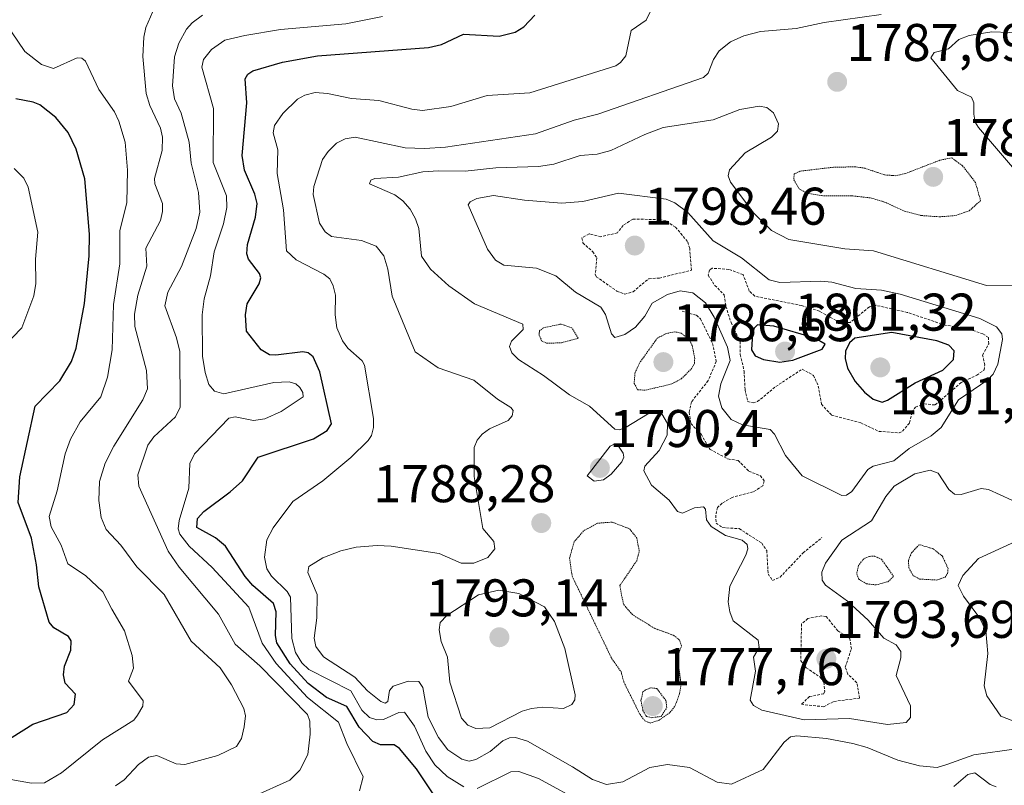
# Model space of a CAD drawing. Units: metres. Extents: x 678436 to 681881, y 4756200 to 4758603.
# Drawn here: x 680572 to 680758, y 4757540 to 4757685 of the extents above; entities that cross this region are included whole.
import ezdxf
from ezdxf.enums import TextEntityAlignment as Align

# ---------------------------------------------------------------- set-up
doc = ezdxf.new("R2010")
doc.units = ezdxf.units.M
doc.header["$MEASUREMENT"] = 0
doc.linetypes.add('TRAZOS', pattern=[0.75, 0.5, -0.25])
doc.linetypes.add('TRAZOS2', pattern=[0.375, 0.25, -0.125])
for name, color, linetype, lineweight in [('Carátula', 7, 'Continuous', 5), ('Curva de nivel auxiliar', 36, 'TRAZOS', 0), ('Curva de nivel maestra', 36, 'Continuous', 30), ('Curva de nivel normal', 36, 'Continuous', 0), ('Curva de nivel normal depresión', 36, 'TRAZOS2', 0), ('Punto de cota en terreno', 7, 'Continuous', 0), ('Rótulo de punto de cota en terreno', 19, 'Continuous', 0)]:
    doc.layers.add(name, color=color, linetype=linetype, lineweight=lineweight)
doc.styles.add('Arial', font='txt', dxfattribs={"height": 0.2})

# ---------------------------------------------------------------- blocks, each defined once
blk = doc.blocks.new('*U177')
at = {"layer": 'Curva de nivel normal', "color": 36, "linetype": 'Continuous', "lineweight": 0}
blk.add_polyline3d([(680640.11, 4757685.18, 1770), (680633.17, 4757683.83, 1770), (680620.87, 4757682.7, 1770), (680614.09, 4757681.62, 1770), (680610.34, 4757680.69, 1770), (680607.8, 4757678.98, 1770), (680606.32, 4757677.07, 1770), (680606, 4757675.59, 1770), (680608.16, 4757667.82, 1770), (680608.11, 4757657.58, 1770), (680610.66, 4757651.31, 1770), (680610.73, 4757649.08, 1770), (680610.06, 4757646.01, 1770), (680608.32, 4757640.72, 1770), (680607.59, 4757636.15, 1770), (680606.43, 4757631.81, 1770), (680606.07, 4757628.78, 1770), (680606.1, 4757620.99, 1770), (680606.59, 4757617.9, 1770), (680607.32, 4757615.64, 1770), (680608.37, 4757614.36, 1770), (680610.14, 4757613.91, 1770), (680619.57, 4757615.99, 1770), (680622.48, 4757616.14, 1770), (680623.73, 4757615.75, 1770), (680624.53, 4757615.1, 1770), (680625.08, 4757614.13, 1770), (680625.14, 4757613.31, 1770), (680620.99, 4757610.56, 1770), (680617.89, 4757609.17, 1770), (680615.73, 4757608.86, 1770), (680612.3, 4757609.53, 1770), (680611.09, 4757609.25, 1770), (680604.6, 4757602.55, 1770), (680603.68, 4757600.74, 1770), (680603.53, 4757596.04, 1770), (680601.69, 4757589.93, 1770), (680601.52, 4757588.39, 1770), (680601.79, 4757587.35, 1770), (680603.58, 4757585.08, 1770), (680607.9, 4757581.07, 1770), (680614.88, 4757573.58, 1770), (680617.4, 4757566.76, 1770), (680620.03, 4757562.89, 1770), (680625.94, 4757556.52, 1770), (680631.8, 4757551.81, 1770), (680633.36, 4757547.82, 1770), (680636.46, 4757541.52, 1770), (680635.77, 4757538.83, 1770)], dxfattribs=at)
blk = doc.blocks.new('*U178')
at = {"layer": 'Curva de nivel normal', "color": 36, "linetype": 'Continuous', "lineweight": 0}
for points in [[(680691.34, 4757687.32, 1780), (680689.98, 4757684.52, 1780), (680687.11, 4757682.52, 1780), (680686.11, 4757677.75, 1780), (680685.14, 4757676.48, 1780), (680684.23, 4757675.86, 1780), (680667.98, 4757670.75, 1780), (680659.93, 4757670.28, 1780), (680653.03, 4757668.2, 1780), (680647.67, 4757667.45, 1780), (680645.64, 4757667.67, 1780), (680639.46, 4757669.29, 1780), (680634.27, 4757669.69, 1780), (680629.75, 4757670.63, 1780), (680627.37, 4757670.81, 1780), (680625.43, 4757670.35, 1780), (680624.07, 4757669.58, 1780), (680621.26, 4757666.86, 1780), (680619.72, 4757664.61, 1780), (680619.47, 4757663.18, 1780), (680620.32, 4757660.02, 1780), (680620.19, 4757655.51, 1780), (680621.44, 4757648.66, 1780), (680621.99, 4757640.92, 1780), (680623.8, 4757639.2, 1780), (680629.06, 4757636.49, 1780), (680630.15, 4757635.64, 1780), (680630.83, 4757634.32, 1780), (680631.24, 4757632.53, 1780), (680631.21, 4757628.8, 1780), (680631.5, 4757626.36, 1780), (680632.59, 4757623.87, 1780), (680633.6, 4757622.51, 1780), (680636.27, 4757620.13, 1780), (680636.75, 4757619.27, 1780), (680638.41, 4757609.19, 1780), (680638.42, 4757607.5, 1780), (680638.04, 4757606.03, 1780), (680637.43, 4757605.07, 1780), (680634.17, 4757601.84, 1780), (680628.87, 4757597.42, 1780), (680623.18, 4757593.54, 1780), (680619.46, 4757588.54, 1780), (680618.29, 4757586.28, 1780), (680617.81, 4757583.02, 1780), (680618.27, 4757580.8, 1780), (680619.12, 4757579.44, 1780), (680622.13, 4757576.5, 1780), (680622.71, 4757575.48, 1780), (680623.01, 4757567.67, 1780), (680623.71, 4757565.01, 1780), (680624.91, 4757563.05, 1780), (680626.22, 4757561.79, 1780), (680634.11, 4757557.76, 1780), (680636.19, 4757554.12, 1780), (680637.64, 4757552.73, 1780), (680639.06, 4757552.27, 1780), (680640.31, 4757552.31, 1780), (680643.19, 4757553.66, 1780), (680644.26, 4757553.74, 1780), (680646.18, 4757551.05, 1780), (680648.33, 4757546.35, 1780), (680650.01, 4757543.74, 1780), (680652.34, 4757541.54, 1780), (680655.49, 4757539.62, 1780)], [(680658, 4757539.3, 1780), (680664.41, 4757542.42, 1780), (680665.9, 4757542.54, 1780), (680669.61, 4757541.16, 1780), (680678.4, 4757536.41, 1780)], [(680748.11, 4757539.67, 1780), (680750.78, 4757541.94, 1780), (680752.08, 4757542.27, 1780), (680754.98, 4757540.05, 1780), (680756.09, 4757539.63, 1780)]]:
    blk.add_polyline3d(points, dxfattribs=at)
blk = doc.blocks.new('*U184')
at = {"layer": 'Curva de nivel normal', "color": 36, "linetype": 'Continuous', "lineweight": 0}
blk.add_polyline3d([(680615.62, 4757537.73, 1765), (680622.58, 4757540.87, 1765), (680624.49, 4757542.73, 1765), (680626, 4757545.71, 1765), (680626.47, 4757549.57, 1765), (680626.36, 4757552.05, 1765), (680625.93, 4757553.3, 1765), (680616.97, 4757562.47, 1765), (680612.25, 4757566.57, 1765), (680609.11, 4757572.21, 1765), (680601.67, 4757581.11, 1765), (680599.64, 4757584.12, 1765), (680594.06, 4757596.44, 1765), (680593.91, 4757598.57, 1765), (680595.79, 4757604.17, 1765), (680596.93, 4757605.74, 1765), (680600.99, 4757609.54, 1765), (680601.87, 4757611.39, 1765), (680601.83, 4757621.86, 1765), (680601.2, 4757624.48, 1765), (680598.98, 4757630.5, 1765), (680599.52, 4757633.1, 1765), (680602.12, 4757637.94, 1765), (680604.92, 4757645.13, 1765), (680605.57, 4757648.21, 1765), (680605.34, 4757651.95, 1765), (680603.98, 4757657.44, 1765), (680603.61, 4757661.43, 1765), (680602.05, 4757666.93, 1765), (680600.83, 4757669.63, 1765), (680600.41, 4757672.11, 1765), (680600.79, 4757677.57, 1765), (680601.66, 4757680.14, 1765), (680603.1, 4757682.8, 1765), (680604.15, 4757684.01, 1765), (680606.1, 4757685.46, 1765)], dxfattribs=at)
blk = doc.blocks.new('*U194')
at = {"layer": 'Curva de nivel normal', "color": 36, "linetype": 'Continuous', "lineweight": 0}
for points in [[(680759.11, 4757593.76, 1790), (680756.89, 4757594.81, 1790), (680754.7, 4757595.81, 1790), (680753.31, 4757596.02, 1790), (680749.53, 4757594.85, 1790), (680748.22, 4757594.9, 1790), (680747.17, 4757595.79, 1790), (680745.15, 4757598.89, 1790), (680743.63, 4757599.47, 1790), (680740.75, 4757598.76, 1790), (680736.85, 4757596.44, 1790), (680735.28, 4757594.5, 1790), (680732.55, 4757589.85, 1790), (680726.97, 4757586.24, 1790), (680723.86, 4757581.91, 1790), (680723.16, 4757580.19, 1790), (680723.22, 4757578.66, 1790), (680723.85, 4757577.74, 1790), (680728.03, 4757574.68, 1790), (680731.9, 4757571.1, 1790), (680734.9, 4757567.7, 1790), (680737.22, 4757566.45, 1790), (680738.1, 4757565.2, 1790), (680738.07, 4757563.97, 1790), (680737.19, 4757560.62, 1790), (680739.91, 4757554.89, 1790), (680739.95, 4757552.71, 1790), (680739.11, 4757551.74, 1790), (680735.59, 4757551.38, 1790), (680728.37, 4757552.52, 1790), (680719.84, 4757552.26, 1790), (680711.83, 4757554.12, 1790), (680710.23, 4757554.98, 1790), (680709.6, 4757556.01, 1790), (680710.61, 4757561.45, 1790), (680710.28, 4757564.11, 1790), (680711.3, 4757565.96, 1790), (680711.13, 4757567.33, 1790), (680706.44, 4757570.97, 1790), (680705.76, 4757572.7, 1790), (680705.49, 4757574.57, 1790), (680705.8, 4757577.53, 1790), (680708.79, 4757583.41, 1790), (680709.17, 4757584.6, 1790), (680709.08, 4757585.38, 1790), (680708.1, 4757586.22, 1790), (680704.98, 4757587.1, 1790), (680702.22, 4757588.78, 1790), (680701.39, 4757590.05, 1790), (680701.21, 4757592.11, 1790), (680700.82, 4757592.54, 1790), (680699.12, 4757592.36, 1790), (680696.82, 4757591.33, 1790), (680695.91, 4757591.62, 1790), (680694.34, 4757593.79, 1790), (680690.98, 4757596.62, 1790), (680689.53, 4757599.32, 1790), (680689.7, 4757600.21, 1790), (680692.41, 4757603.19, 1790), (680693.92, 4757606.04, 1790), (680694, 4757608.28, 1790), (680692.95, 4757610.08, 1790), (680692.06, 4757610.48, 1790), (680690.56, 4757610.25, 1790), (680685.84, 4757607.39, 1790), (680684.83, 4757607.08, 1790), (680684.04, 4757607.22, 1790), (680679.27, 4757611.52, 1790), (680675.5, 4757613.69, 1790), (680670.54, 4757617.35, 1790), (680665.83, 4757620.34, 1790), (680664.57, 4757621.62, 1790), (680664.13, 4757622.85, 1790), (680664.52, 4757623.85, 1790), (680666.74, 4757626.03, 1790), (680666.64, 4757627.04, 1790), (680657.5, 4757630.88, 1790), (680652.68, 4757634.32, 1790), (680649.19, 4757637.41, 1790), (680647.52, 4757639.89, 1790), (680646.98, 4757645.11, 1790), (680646.39, 4757646.98, 1790), (680645.35, 4757648.79, 1790), (680643.99, 4757650.34, 1790), (680642.47, 4757651.47, 1790), (680637.69, 4757653.59, 1790), (680637.92, 4757654.25, 1790), (680638.7, 4757654.59, 1790), (680643.13, 4757654.81, 1790), (680647.72, 4757655.83, 1790), (680650.72, 4757656.02, 1790), (680655.73, 4757655.99, 1790), (680661.52, 4757656.56, 1790), (680669.6, 4757656.85, 1790), (680672.52, 4757657.3, 1790), (680677.49, 4757658.94, 1790), (680680.69, 4757659.18, 1790), (680683.3, 4757659.84, 1790), (680689.74, 4757662.91, 1790), (680693.17, 4757664.19, 1790), (680702.66, 4757665.65, 1790), (680707.66, 4757667.59, 1790), (680711.32, 4757668.26, 1790), (680712.79, 4757667.99, 1790), (680714.01, 4757666.99, 1790), (680714.98, 4757664.88, 1790), (680714.76, 4757663.54, 1790), (680713.65, 4757662.41, 1790), (680708.68, 4757659.42, 1790), (680705.7, 4757656.2, 1790), (680705.47, 4757655.09, 1790), (680705.89, 4757653.89, 1790), (680710.34, 4757648.05, 1790), (680713.64, 4757644.77, 1790), (680716.93, 4757643.03, 1790), (680727.53, 4757641.3, 1790), (680732.94, 4757640.89, 1790), (680754.27, 4757634.33, 1790), (680764.31, 4757634.29, 1790)], [(680765.26, 4757649.67, 1790), (680752.8, 4757664.23, 1790), (680752.16, 4757665.24, 1790), (680751.9, 4757666.7, 1790), (680751.88, 4757668.9, 1790), (680751.45, 4757669.92, 1790), (680748.83, 4757671.22, 1790), (680743.78, 4757677.4, 1790), (680744.41, 4757678.36, 1790), (680747.13, 4757679.08, 1790), (680749.06, 4757680.81, 1790), (680751.02, 4757681.62, 1790), (680755.3, 4757682.3, 1790), (680765.34, 4757681.89, 1790)]]:
    blk.add_polyline3d(points, dxfattribs=at)
blk = doc.blocks.new('*U196')
at = {"layer": 'Curva de nivel normal', "color": 36, "linetype": 'Continuous', "lineweight": 0}
for points in [[(680734.38, 4757685.57, 1785), (680723.64, 4757684.04, 1785), (680718.3, 4757682.91, 1785), (680711.55, 4757682.34, 1785), (680708.43, 4757681.56, 1785), (680705.93, 4757680.42, 1785), (680703.74, 4757678.69, 1785), (680702.72, 4757677.09, 1785), (680701.71, 4757674.46, 1785), (680700.82, 4757673.63, 1785), (680680.81, 4757666.72, 1785), (680676.33, 4757665.57, 1785), (680669.03, 4757663.04, 1785), (680652.02, 4757660.52, 1785), (680648.06, 4757660.23, 1785), (680644.43, 4757660.38, 1785), (680634.96, 4757662.38, 1785), (680633.06, 4757662.08, 1785), (680631.46, 4757661.24, 1785), (680629.86, 4757659.7, 1785), (680628.81, 4757658.15, 1785), (680627.14, 4757653.08, 1785), (680627.05, 4757651.57, 1785), (680628.25, 4757646.11, 1785), (680629.27, 4757644.48, 1785), (680630.46, 4757643.64, 1785), (680636.16, 4757642.85, 1785), (680638.94, 4757641.79, 1785), (680640.35, 4757639.98, 1785), (680641.15, 4757637.45, 1785), (680641.97, 4757632.33, 1785), (680646.31, 4757621.83, 1785), (680650.68, 4757618.82, 1785), (680657.41, 4757616.44, 1785), (680661.84, 4757612.88, 1785), (680664.41, 4757611.28, 1785), (680664.8, 4757610.71, 1785), (680664.64, 4757609.71, 1785), (680663.85, 4757608.81, 1785), (680660.37, 4757607.26, 1785), (680658.94, 4757606.24, 1785), (680658.04, 4757605.13, 1785), (680657.44, 4757603.72, 1785), (680657.48, 4757598.26, 1785), (680659.11, 4757588.42, 1785), (680661.19, 4757586, 1785), (680661.38, 4757584.59, 1785), (680660.02, 4757582.96, 1785), (680657.42, 4757581.87, 1785), (680655, 4757581.88, 1785), (680650.82, 4757583.72, 1785), (680641.75, 4757585.11, 1785), (680639.14, 4757585.24, 1785), (680635.13, 4757584.9, 1785), (680632.27, 4757584.23, 1785), (680628.88, 4757582.87, 1785), (680626.22, 4757581.22, 1785), (680626.02, 4757580.09, 1785), (680627.8, 4757575.95, 1785), (680627.69, 4757571.52, 1785), (680627.2, 4757567.7, 1785), (680627.53, 4757566.1, 1785), (680628.99, 4757564.16, 1785), (680634.9, 4757560.33, 1785), (680637.31, 4757557.75, 1785), (680639.8, 4757555.71, 1785), (680640.61, 4757555.4, 1785), (680641.12, 4757555.72, 1785), (680641.48, 4757557.84, 1785), (680642.17, 4757558.62, 1785), (680645, 4757559.61, 1785), (680647, 4757559.5, 1785), (680647.75, 4757558.38, 1785), (680648.77, 4757552.75, 1785), (680650.72, 4757548.92, 1785), (680652.45, 4757546.59, 1785), (680655.13, 4757544.84, 1785), (680656.48, 4757544.49, 1785), (680657.78, 4757544.8, 1785), (680660.48, 4757546.29, 1785), (680662.87, 4757548.28, 1785), (680664.11, 4757548.84, 1785), (680665.27, 4757548.95, 1785), (680667.52, 4757548.21, 1785), (680676.03, 4757543.41, 1785), (680679.85, 4757540.98, 1785), (680682.47, 4757540.04, 1785), (680685.57, 4757540.56, 1785), (680690.65, 4757543.28, 1785), (680693.99, 4757543.84, 1785), (680698.16, 4757543.24, 1785), (680703.38, 4757540.47, 1785), (680706.09, 4757540.11, 1785), (680712.07, 4757542.89, 1785), (680716.06, 4757548.08, 1785), (680717.25, 4757549.06, 1785), (680718.45, 4757549.28, 1785), (680724.06, 4757548.74, 1785), (680729.02, 4757547.83, 1785), (680731.72, 4757547.07, 1785), (680737.53, 4757544.64, 1785), (680741.65, 4757543.57, 1785), (680744.99, 4757543.27, 1785), (680746.81, 4757543.8, 1785), (680751.93, 4757545.67, 1785), (680759.92, 4757546.78, 1785)], [(680760.08, 4757551.79, 1785), (680757.03, 4757552.95, 1785), (680754.37, 4757556.82, 1785), (680753.85, 4757558.68, 1785), (680754.55, 4757564.83, 1785), (680754.15, 4757569.1, 1785), (680753.04, 4757571.46, 1785), (680749.94, 4757575.63, 1785), (680748.96, 4757577.69, 1785), (680749.83, 4757579.54, 1785), (680752.81, 4757582.73, 1785), (680759.78, 4757586, 1785)]]:
    blk.add_polyline3d(points, dxfattribs=at)
blk = doc.blocks.new('*U197')
at = {"layer": 'Curva de nivel normal', "color": 36, "linetype": 'Continuous', "lineweight": 0}
blk.add_polyline3d([(680568.52, 4757622.74, 1745), (680571.93, 4757626.34, 1745), (680574.21, 4757632.38, 1745), (680574.59, 4757634.75, 1745), (680574.52, 4757639.33, 1745), (680574.97, 4757644.42, 1745), (680573.12, 4757652.94, 1745), (680572.32, 4757654.64, 1745), (680570.48, 4757656.44, 1745)], dxfattribs=at)
blk = doc.blocks.new('*U198')
at = {"layer": 'Curva de nivel normal', "color": 36, "linetype": 'Continuous', "lineweight": 0}
blk.add_polyline3d([(680567.42, 4757686.02, 1755), (680572.51, 4757678.59, 1755), (680575.69, 4757676.12, 1755), (680577.94, 4757675.38, 1755), (680582.43, 4757677.38, 1755), (680583.29, 4757677.34, 1755), (680583.99, 4757676.75, 1755), (680586.52, 4757671.41, 1755), (680589.45, 4757667.17, 1755), (680590.3, 4757665.41, 1755), (680591.51, 4757661.44, 1755), (680591.9, 4757656.14, 1755), (680591.82, 4757650, 1755), (680590.48, 4757644.72, 1755), (680590.46, 4757638.45, 1755), (680589.3, 4757630.79, 1755), (680589, 4757622.21, 1755), (680588.16, 4757617.05, 1755), (680586.86, 4757613.34, 1755), (680583, 4757608.61, 1755), (680581.16, 4757605.33, 1755), (680580.14, 4757602.51, 1755), (680578.61, 4757595.58, 1755), (680577.11, 4757590.69, 1755), (680577.49, 4757588.75, 1755), (680579.41, 4757585.3, 1755), (680580.66, 4757581.73, 1755), (680583.97, 4757579.53, 1755), (680587.25, 4757576.46, 1755), (680588.99, 4757573.17, 1755), (680591.37, 4757569.07, 1755), (680592.79, 4757564.4, 1755), (680593.07, 4757562.04, 1755), (680592.11, 4757559.59, 1755), (680594.89, 4757555.89, 1755), (680594.8, 4757554.87, 1755), (680593.81, 4757553.13, 1755), (680593.14, 4757552.21, 1755), (680587.19, 4757548.47, 1755), (680579.47, 4757542.27, 1755), (680576.23, 4757540.39, 1755), (680573.77, 4757540.28, 1755), (680567.64, 4757541.4, 1755)], dxfattribs=at)
blk = doc.blocks.new('*U202')
at = {"layer": 'Curva de nivel normal', "color": 36, "linetype": 'Continuous', "lineweight": 0}
blk.add_polyline3d([(680589.68, 4757539.8, 1760), (680591.29, 4757540.91, 1760), (680594.03, 4757543.85, 1760), (680595.88, 4757545.24, 1760), (680597.49, 4757545.51, 1760), (680601.13, 4757543.96, 1760), (680602.77, 4757543.83, 1760), (680609.03, 4757545.55, 1760), (680612.56, 4757547.22, 1760), (680613.45, 4757548.77, 1760), (680614.01, 4757550.95, 1760), (680614.24, 4757553.02, 1760), (680613.93, 4757554.43, 1760), (680611.6, 4757558.9, 1760), (680609.47, 4757562.07, 1760), (680603.93, 4757567.17, 1760), (680598.84, 4757575.97, 1760), (680593.67, 4757581.17, 1760), (680590.64, 4757585.3, 1760), (680587.91, 4757588.25, 1760), (680586.98, 4757590.49, 1760), (680586.52, 4757593.74, 1760), (680586.65, 4757597.33, 1760), (680587.68, 4757600.8, 1760), (680589.32, 4757603.99, 1760), (680594.82, 4757612.75, 1760), (680595.68, 4757614.83, 1760), (680595.53, 4757618.3, 1760), (680593.32, 4757626.59, 1760), (680593.23, 4757628.94, 1760), (680593.89, 4757632.5, 1760), (680595.59, 4757637.98, 1760), (680595.42, 4757641.42, 1760), (680598.16, 4757646.64, 1760), (680598.57, 4757648.31, 1760), (680598.53, 4757649.82, 1760), (680597.11, 4757653.59, 1760), (680597.01, 4757654.58, 1760), (680598.49, 4757659.85, 1760), (680598.56, 4757662.36, 1760), (680598.14, 4757664.08, 1760), (680596.16, 4757668.39, 1760), (680595.48, 4757670.62, 1760), (680594.81, 4757677.62, 1760), (680595.01, 4757681.26, 1760), (680595.42, 4757683.1, 1760), (680596.7, 4757686.11, 1760)], dxfattribs=at)
blk = doc.blocks.new('*U246')
at = {"layer": 'Curva de nivel maestra', "color": 36, "linetype": 'Continuous', "lineweight": 30}
blk.add_polyline3d([(680567.93, 4757547.63, 1750), (680574.02, 4757551.43, 1750), (680580.47, 4757553.64, 1750), (680581.83, 4757555.15, 1750), (680582.12, 4757557.12, 1750), (680580.15, 4757559.18, 1750), (680579.82, 4757560.75, 1750), (680580.02, 4757562.41, 1750), (680581.22, 4757565.44, 1750), (680581.28, 4757567.18, 1750), (680580.75, 4757568.02, 1750), (680578.02, 4757569.63, 1750), (680577.1, 4757570.74, 1750), (680575.14, 4757577.39, 1750), (680574.7, 4757581.55, 1750), (680573.79, 4757586.58, 1750), (680571.24, 4757593.34, 1750), (680571.55, 4757598.21, 1750), (680574.48, 4757611.53, 1750), (680579.13, 4757616.31, 1750), (680581.32, 4757620.01, 1750), (680582.21, 4757622.51, 1750), (680583.8, 4757630.93, 1750), (680584.7, 4757639.95, 1750), (680584.77, 4757644.07, 1750), (680583.88, 4757654.5, 1750), (680582.2, 4757660.14, 1750), (680580.73, 4757663.24, 1750), (680578.41, 4757666.1, 1750), (680575.33, 4757668.49, 1750), (680574.11, 4757669.02, 1750), (680570.8, 4757669.6, 1750)], dxfattribs=at)
blk = doc.blocks.new('*U248')
at = {"layer": 'Curva de nivel maestra', "color": 36, "linetype": 'Continuous', "lineweight": 30}
blk.add_polyline3d([(680649.83, 4757538.13, 1775), (680646.58, 4757543.03, 1775), (680643.37, 4757546.85, 1775), (680642.34, 4757547.54, 1775), (680639.73, 4757547.55, 1775), (680638.27, 4757548.2, 1775), (680635.69, 4757550.87, 1775), (680633.39, 4757554.78, 1775), (680629.54, 4757556.47, 1775), (680626.08, 4757559.17, 1775), (680622.67, 4757562.86, 1775), (680620.17, 4757566.85, 1775), (680619.88, 4757568.18, 1775), (680620.01, 4757572.66, 1775), (680619.53, 4757574.28, 1775), (680615.63, 4757577.67, 1775), (680614.19, 4757579.35, 1775), (680610.42, 4757585.11, 1775), (680608.57, 4757586.67, 1775), (680605.02, 4757588.65, 1775), (680605.18, 4757590.29, 1775), (680606.35, 4757591.64, 1775), (680611.33, 4757595.36, 1775), (680613.64, 4757597.46, 1775), (680616.62, 4757601.88, 1775), (680627.07, 4757605.4, 1775), (680629.69, 4757606.96, 1775), (680630.46, 4757608.24, 1775), (680628.27, 4757618.03, 1775), (680627.04, 4757620.86, 1775), (680626.1, 4757621.6, 1775), (680625.06, 4757621.83, 1775), (680619.94, 4757621.16, 1775), (680618.75, 4757621.26, 1775), (680617.21, 4757622.21, 1775), (680614.39, 4757625.7, 1775), (680614.25, 4757628.78, 1775), (680614.54, 4757630.89, 1775), (680616.82, 4757634.66, 1775), (680617.14, 4757635.82, 1775), (680616.86, 4757636.62, 1775), (680614.8, 4757639.35, 1775), (680614.49, 4757640.36, 1775), (680614.62, 4757642.12, 1775), (680616.13, 4757647.28, 1775), (680616.46, 4757649.86, 1775), (680616.01, 4757651.62, 1775), (680614.02, 4757656.15, 1775), (680613.63, 4757658.9, 1775), (680614.5, 4757668.88, 1775), (680614.16, 4757673.42, 1775), (680614.66, 4757674.31, 1775), (680615.59, 4757674.94, 1775), (680621.22, 4757676.58, 1775), (680627.87, 4757677.73, 1775), (680648.81, 4757679.3, 1775), (680651.25, 4757679.89, 1775), (680655.45, 4757681.82, 1775), (680662.17, 4757681.49, 1775), (680665.18, 4757682.21, 1775), (680666.87, 4757683.23, 1775), (680668.89, 4757685.42, 1775)], dxfattribs=at)
blk = doc.blocks.new('5PATER')
at = {"layer": 'Carátula', "linetype": 'Continuous', "lineweight": 5}
h = blk.add_hatch(color=250, dxfattribs=at)
edge = h.paths.add_edge_path()
edge.add_ellipse((0, 0.01), major_axis=(-1.33, -1.34), ratio=0.999422, start_angle=0, end_angle=360)

msp = doc.modelspace()

# ---------------------------------------------------------------- linework, layer by layer
at = {"layer": 'Curva de nivel auxiliar', "color": 36, "linetype": 'TRAZOS', "lineweight": 0}
for points in [[(680685.92, 4757632.72, 1797.5), (680687.49, 4757633.18, 1797.5), (680690.47, 4757635.64, 1797.5), (680692.47, 4757635.75, 1797.5), (680698.52, 4757637.25, 1797.5), (680698.19, 4757641.37, 1797.5), (680697.78, 4757642.69, 1797.5), (680695.5, 4757645.36, 1797.5), (680693.75, 4757646.56, 1797.5), (680692.47, 4757646.82, 1797.5), (680687.44, 4757646.89, 1797.5), (680685.63, 4757645.72, 1797.5), (680684.52, 4757644.31, 1797.5), (680681.42, 4757643.57, 1797.5), (680679.16, 4757644.1, 1797.5), (680677.83, 4757643.36, 1797.5), (680678.01, 4757642.39, 1797.5), (680679.87, 4757640.74, 1797.5), (680680.65, 4757639.55, 1797.5), (680680.35, 4757636.52, 1797.5), (680680.54, 4757636.01, 1797.5), (680684.43, 4757633.3, 1797.5), (680685.92, 4757632.72, 1797.5)], [(680737.76, 4757606.5, 1797.5), (680738.42, 4757606.82, 1797.5), (680739.77, 4757608.42, 1797.5), (680740.22, 4757610.44, 1797.5), (680740.87, 4757611.37, 1797.5), (680742.52, 4757611.97, 1797.5), (680744.58, 4757611.77, 1797.5), (680749.5, 4757615.99, 1797.5), (680752.45, 4757617.38, 1797.5), (680753.83, 4757618.39, 1797.5), (680753.96, 4757619.33, 1797.5), (680753.56, 4757621.2, 1797.5), (680754.72, 4757623.35, 1797.5), (680754.65, 4757624.53, 1797.5), (680753.62, 4757625.2, 1797.5), (680750.44, 4757626.33, 1797.5), (680746.51, 4757626.85, 1797.5), (680739.32, 4757629.27, 1797.5), (680733.39, 4757630.61, 1797.5), (680732.15, 4757630.29, 1797.5), (680728.51, 4757627.38, 1797.5), (680726.51, 4757627.37, 1797.5), (680722.7, 4757629.51, 1797.5), (680719.4, 4757630.55, 1797.5), (680710.48, 4757632.34, 1797.5), (680709.46, 4757633.31, 1797.5), (680708.27, 4757636.41, 1797.5), (680705.56, 4757637.4, 1797.5), (680702.44, 4757637.61, 1797.5), (680701.95, 4757637.27, 1797.5), (680701.68, 4757636.3, 1797.5), (680702.96, 4757634.37, 1797.5), (680704.7, 4757632.59, 1797.5), (680705.03, 4757630.39, 1797.5), (680706, 4757627.37, 1797.5), (680707.73, 4757623.74, 1797.5), (680707.76, 4757621.29, 1797.5), (680708.48, 4757618.19, 1797.5), (680708.65, 4757614.65, 1797.5), (680709.15, 4757612.44, 1797.5), (680710.17, 4757612.15, 1797.5), (680711.03, 4757612.41, 1797.5), (680714.47, 4757615.27, 1797.5), (680719.47, 4757618.55, 1797.5), (680721.58, 4757617.37, 1797.5), (680722.5, 4757615.35, 1797.5), (680723.1, 4757611.91, 1797.5), (680725, 4757609.87, 1797.5), (680730.53, 4757608.38, 1797.5), (680733.98, 4757606.79, 1797.5), (680737.76, 4757606.5, 1797.5)], [(680696.74, 4757629.49, 1792.5), (680699.45, 4757628.72, 1792.5), (680700.22, 4757628.06, 1792.5), (680702.53, 4757623.4, 1792.5), (680703.21, 4757620.01, 1792.5), (680701.68, 4757616.37, 1792.5), (680698.53, 4757612.37, 1792.5), (680698.1, 4757610.42, 1792.5), (680698.41, 4757608.25, 1792.5), (680700.39, 4757606.23, 1792.5), (680702.05, 4757603.38, 1792.5), (680705.42, 4757601.57, 1792.5), (680707.35, 4757601.28, 1792.5), (680709.38, 4757599.25, 1792.5), (680711.55, 4757598.4, 1792.5), (680712.3, 4757597.41, 1792.5), (680712.01, 4757596.49, 1792.5), (680710.19, 4757595.34, 1792.5), (680706.19, 4757594.32, 1792.5), (680704.3, 4757593.21, 1792.5), (680703.46, 4757592.39, 1792.5), (680703.11, 4757590.93, 1792.5), (680703.18, 4757589.45, 1792.5), (680704.43, 4757588.6, 1792.5), (680707.54, 4757588.4, 1792.5), (680711.81, 4757585.66, 1792.5), (680712.76, 4757584.27, 1792.5), (680713.03, 4757579.85, 1792.5), (680713.85, 4757578.62, 1792.5), (680715.27, 4757579.22, 1792.5), (680719.63, 4757583.81, 1792.5), (680723.17, 4757586.71, 1792.5)], [(680723.54, 4757554.75, 1792.5), (680725.44, 4757555.75, 1792.5), (680730.31, 4757556.38, 1792.5), (680729.79, 4757559.29, 1792.5), (680728.08, 4757560.93, 1792.5), (680727.6, 4757562.23, 1792.5), (680728.76, 4757565.72, 1792.5), (680728.45, 4757567.63, 1792.5), (680726.21, 4757569.08, 1792.5), (680724, 4757571.79, 1792.5), (680723.07, 4757571.92, 1792.5), (680720.5, 4757571.4, 1792.5), (680719.33, 4757570.39, 1792.5), (680719.18, 4757563.44, 1792.5), (680720.22, 4757562.11, 1792.5), (680722.88, 4757560.32, 1792.5), (680723.53, 4757559.4, 1792.5), (680723.72, 4757557.69, 1792.5), (680723.53, 4757557.2, 1792.5), (680720.84, 4757556.67, 1792.5), (680719.3, 4757555.21, 1792.5), (680723.54, 4757554.75, 1792.5)]]:
    msp.add_polyline3d(points, dxfattribs=at)
at = {"layer": 'Curva de nivel maestra', "color": 36, "linetype": 'Continuous', "lineweight": 30}
for points in [[(680715.26, 4757619.88, 1800), (680717.66, 4757620.24, 1800), (680723.23, 4757622.35, 1800), (680723.78, 4757623.29, 1800), (680721.83, 4757624.37, 1800), (680714.07, 4757626.66, 1800), (680710.98, 4757626.91, 1800), (680710.4, 4757626.27, 1800), (680710.09, 4757625.27, 1800), (680709.85, 4757622.19, 1800), (680710.56, 4757621.04, 1800), (680712.12, 4757620.35, 1800), (680715.26, 4757619.88, 1800)], [(680734.56, 4757612.29, 1800), (680735.61, 4757612.66, 1800), (680740.84, 4757615.95, 1800), (680746.06, 4757618.36, 1800), (680748.04, 4757620.39, 1800), (680748.2, 4757622.01, 1800), (680747.18, 4757623.07, 1800), (680744.88, 4757623.92, 1800), (680736.43, 4757625.44, 1800), (680729.39, 4757624.37, 1800), (680728.37, 4757623.49, 1800), (680727.64, 4757621.94, 1800), (680727.57, 4757620.56, 1800), (680728.04, 4757618.74, 1800), (680729.5, 4757616.21, 1800), (680731.23, 4757614.2, 1800), (680732.89, 4757612.85, 1800), (680734.56, 4757612.29, 1800)]]:
    msp.add_polyline3d(points, dxfattribs=at)
at = {"layer": 'Curva de nivel normal', "color": 36, "linetype": 'Continuous', "lineweight": 0}
for points in [[(680726.95, 4757594.69, 1795), (680727.85, 4757594.72, 1795), (680728.82, 4757595.45, 1795), (680731.87, 4757599.6, 1795), (680732.89, 4757600.2, 1795), (680736.76, 4757601.24, 1795), (680739.7, 4757603.58, 1795), (680743.82, 4757605.94, 1795), (680745.72, 4757607.51, 1795), (680749.03, 4757612.75, 1795), (680754.57, 4757616.53, 1795), (680755.58, 4757617.57, 1795), (680756.45, 4757619.48, 1795), (680757.32, 4757624.14, 1795), (680757.22, 4757625.23, 1795), (680756.17, 4757626.54, 1795), (680753.06, 4757628.1, 1795), (680737.98, 4757632.73, 1795), (680734.47, 4757633.46, 1795), (680729.61, 4757633.79, 1795), (680725.04, 4757634.96, 1795), (680722.96, 4757635.17, 1795), (680715.22, 4757634.93, 1795), (680713.24, 4757635.44, 1795), (680707.99, 4757639.56, 1795), (680702.61, 4757642.79, 1795), (680697.82, 4757648.15, 1795), (680695.36, 4757649.99, 1795), (680693.75, 4757650.67, 1795), (680684.74, 4757651.79, 1795), (680677.97, 4757650.21, 1795), (680673.94, 4757649.91, 1795), (680666.95, 4757650.47, 1795), (680661.12, 4757651.35, 1795), (680657.94, 4757650.78, 1795), (680656.68, 4757650.19, 1795), (680656.29, 4757649.58, 1795), (680659.95, 4757641.24, 1795), (680661.5, 4757639.13, 1795), (680663.06, 4757638.18, 1795), (680669.24, 4757637.62, 1795), (680672.9, 4757636.2, 1795), (680676.58, 4757633.12, 1795), (680681.4, 4757630.24, 1795), (680682.26, 4757628.86, 1795), (680683.39, 4757625.24, 1795), (680684.06, 4757624.52, 1795), (680685.95, 4757625.1, 1795), (680687.94, 4757626.45, 1795), (680689.73, 4757628.55, 1795), (680691.11, 4757631, 1795), (680694.01, 4757632.68, 1795), (680696.41, 4757633.34, 1795), (680698.8, 4757632.99, 1795), (680701.15, 4757631.1, 1795), (680702.84, 4757628.39, 1795), (680705.36, 4757622.69, 1795), (680705.84, 4757620.21, 1795), (680704.06, 4757615.79, 1795), (680703.66, 4757613.41, 1795), (680704.24, 4757611.25, 1795), (680706.04, 4757609, 1795), (680708.18, 4757607.99, 1795), (680713.4, 4757607.11, 1795), (680714.2, 4757606.24, 1795), (680716.27, 4757602.22, 1795), (680719.48, 4757598.37, 1795), (680726.95, 4757594.69, 1795)], [(680680.12, 4757597.37, 1790), (680681.91, 4757597.65, 1790), (680683.32, 4757598.71, 1790), (680685.35, 4757601.02, 1790), (680685.76, 4757601.9, 1790), (680685.6, 4757602.67, 1790), (680684.72, 4757603.97, 1790), (680684.02, 4757604.46, 1790), (680683.13, 4757603.97, 1790), (680678.83, 4757598.37, 1790), (680680.12, 4757597.37, 1790)], [(680657.76, 4757550.62, 1790), (680660.42, 4757550.75, 1790), (680666.52, 4757553.89, 1790), (680668.27, 4757554.44, 1790), (680670.43, 4757554.66, 1790), (680674.31, 4757554.39, 1790), (680675.93, 4757555.15, 1790), (680676.45, 4757556.08, 1790), (680676.52, 4757557, 1790), (680674.58, 4757565.78, 1790), (680672.63, 4757570.83, 1790), (680670.73, 4757573.65, 1790), (680665.87, 4757576.13, 1790), (680662.14, 4757576.76, 1790), (680658.25, 4757575.91, 1790), (680652.27, 4757571.97, 1790), (680651.03, 4757570.68, 1790), (680650.84, 4757569.29, 1790), (680651.2, 4757567.09, 1790), (680652.42, 4757564.12, 1790), (680652.86, 4757559.37, 1790), (680655.08, 4757552.61, 1790), (680656.23, 4757551.29, 1790), (680657.76, 4757550.62, 1790)]]:
    msp.add_polyline3d(points, dxfattribs=at)
at = {"layer": 'Curva de nivel normal depresión', "color": 36, "linetype": 'TRAZOS2', "lineweight": 0}
for points in [[(680745.44, 4757647.33, 1785), (680748.45, 4757647.58, 1785), (680751.03, 4757648.47, 1785), (680753.17, 4757650.37, 1785), (680752.21, 4757653.84, 1785), (680749.75, 4757656.99, 1785), (680747.72, 4757658.48, 1785), (680745.5, 4757658.03, 1785), (680738.98, 4757655.51, 1785), (680737.18, 4757655.1, 1785), (680735.02, 4757655.25, 1785), (680731.33, 4757656.51, 1785), (680729.55, 4757656.78, 1785), (680725.35, 4757656.7, 1785), (680719.09, 4757655.97, 1785), (680717.93, 4757655.43, 1785), (680717.88, 4757654.33, 1785), (680718.9, 4757652.61, 1785), (680720.44, 4757651.77, 1785), (680723.12, 4757651.33, 1785), (680729.05, 4757651.29, 1785), (680732.44, 4757650.89, 1785), (680734.91, 4757650.17, 1785), (680738.94, 4757648.34, 1785), (680742.01, 4757647.57, 1785), (680745.44, 4757647.33, 1785)], [(680671.13, 4757623.43, 1790), (680673.94, 4757623.53, 1790), (680677.13, 4757624.37, 1790), (680675.91, 4757626.34, 1790), (680673.92, 4757627.07, 1790), (680670.53, 4757626.36, 1790), (680669.83, 4757625.81, 1790), (680669.7, 4757625.11, 1790), (680670.21, 4757623.9, 1790), (680671.13, 4757623.43, 1790)], [(680689.87, 4757614.57, 1790), (680694.83, 4757615.76, 1790), (680696.6, 4757616.7, 1790), (680698.45, 4757618.54, 1790), (680699.08, 4757619.63, 1790), (680699.14, 4757620.56, 1790), (680698.68, 4757623.01, 1790), (680697.97, 4757624.32, 1790), (680696.55, 4757625.34, 1790), (680695.38, 4757625.6, 1790), (680693.61, 4757625.23, 1790), (680692.06, 4757624.37, 1790), (680688.76, 4757619.79, 1790), (680687.87, 4757617.91, 1790), (680687.7, 4757615.86, 1790), (680688.34, 4757614.66, 1790), (680689.87, 4757614.57, 1790)], [(680690.72, 4757551.67, 1785), (680692.4, 4757552.19, 1785), (680694.5, 4757553.69, 1785), (680695.41, 4757554.87, 1785), (680696.28, 4757557.25, 1785), (680696.57, 4757559.12, 1785), (680696.08, 4757562.49, 1785), (680695.83, 4757564.16, 1785), (680696.67, 4757566.24, 1785), (680696.22, 4757567.42, 1785), (680695.08, 4757568.28, 1785), (680691.6, 4757569.54, 1785), (680687.35, 4757572.15, 1785), (680685.67, 4757574.12, 1785), (680684.98, 4757577.63, 1785), (680688.18, 4757582.33, 1785), (680688.66, 4757584.14, 1785), (680688.21, 4757586.62, 1785), (680686.8, 4757588.38, 1785), (680683.52, 4757589.64, 1785), (680680.76, 4757589.43, 1785), (680678.13, 4757587.98, 1785), (680676.34, 4757585.88, 1785), (680675.48, 4757582.8, 1785), (680675.98, 4757579.41, 1785), (680683.44, 4757563.88, 1785), (680685.21, 4757561.36, 1785), (680685.77, 4757559.37, 1785), (680688.8, 4757553.26, 1785), (680689.7, 4757552.11, 1785), (680690.72, 4757551.67, 1785)], [(680744.92, 4757578.69, 1785), (680746.46, 4757579.24, 1785), (680746.94, 4757579.94, 1785), (680747.02, 4757580.88, 1785), (680745.95, 4757583.21, 1785), (680744.15, 4757584.63, 1785), (680741.59, 4757585.37, 1785), (680740.1, 4757583.82, 1785), (680739.52, 4757582.32, 1785), (680739.64, 4757580.97, 1785), (680740.44, 4757579.51, 1785), (680741.67, 4757578.87, 1785), (680744.92, 4757578.69, 1785)], [(680733.43, 4757577.77, 1785), (680735.66, 4757578.38, 1785), (680736.73, 4757579.37, 1785), (680734.46, 4757582.61, 1785), (680733.18, 4757583.18, 1785), (680732.13, 4757583.17, 1785), (680731.08, 4757582.72, 1785), (680730.08, 4757581.41, 1785), (680729.77, 4757579.86, 1785), (680730.12, 4757578.89, 1785), (680731.61, 4757577.97, 1785), (680733.43, 4757577.77, 1785)], [(680690.95, 4757552.67, 1780), (680692.77, 4757552.9, 1780), (680693.87, 4757554.59, 1780), (680693.69, 4757555.91, 1780), (680692, 4757558.19, 1780), (680690.85, 4757558.33, 1780), (680689.85, 4757557.92, 1780), (680689.35, 4757557.55, 1780), (680688.98, 4757555.91, 1780), (680689.35, 4757554.04, 1780), (680690.03, 4757552.9, 1780), (680690.95, 4757552.67, 1780)]]:
    msp.add_polyline3d(points, dxfattribs=at)

# ---------------------------------------------------------------- block references
at = {"layer": 'Curva de nivel maestra', "color": 36, "linetype": 'Continuous', "lineweight": 30}
for name in ['*U248', '*U246']:
    msp.add_blockref(name, (0, 0), dxfattribs=at)
at = {"layer": 'Curva de nivel normal', "color": 36, "linetype": 'Continuous', "lineweight": 0}
for name in ['*U177', '*U202', '*U184', '*U197', '*U198', '*U178', '*U196', '*U194']:
    msp.add_blockref(name, (0, 0), dxfattribs=at)
at = {"layer": 'Punto de cota en terreno', "linetype": 'Continuous', "lineweight": 0}
for p in [(680726.07, 4757672.83, 1787.69), (680744.22, 4757654.87, 1782.08), (680687.81, 4757641.89, 1798.46), (680716.22, 4757621.87, 1801.32), (680693.22, 4757619.87, 1786.63), (680734.22, 4757618.87, 1801.59), (680681.22, 4757599.87, 1790.4), (680670.14, 4757589.45, 1788.28), (680662.22, 4757567.87, 1793.14), (680724.02, 4757563.81, 1793.69), (680691.22, 4757554.87, 1777.76)]:
    msp.add_blockref('5PATER', p, dxfattribs=at)

# ---------------------------------------------------------------- texts
at = {"layer": 'Rótulo de punto de cota en terreno', "color": 19, "linetype": 'Continuous', "lineweight": 0, "style": 'Arial'}
for s, p in [('1787,69', (680727.8339, 4757674.5939)), ('1782,08', (680745.9839, 4757656.6339)), ('1798,46', (680689.5739, 4757643.6539)), ('1801,32', (680717.9839, 4757623.6339)), ('1786,63', (680694.9839, 4757621.6339)), ('1801,59', (680735.9839, 4757607.8397)), ('1790,4', (680682.9839, 4757601.6339)), ('1788,28', (680638.3517, 4757591.2139)), ('1793,14', (680648.3517, 4757569.6339)), ('1793,69', (680725.7839, 4757565.5739)), ('1777,76', (680692.9839, 4757556.6339))]:
    msp.add_text(s, height=7, dxfattribs=at).set_placement(p, align=Align.BOTTOM_LEFT)

doc.saveas('drawing.dxf')
